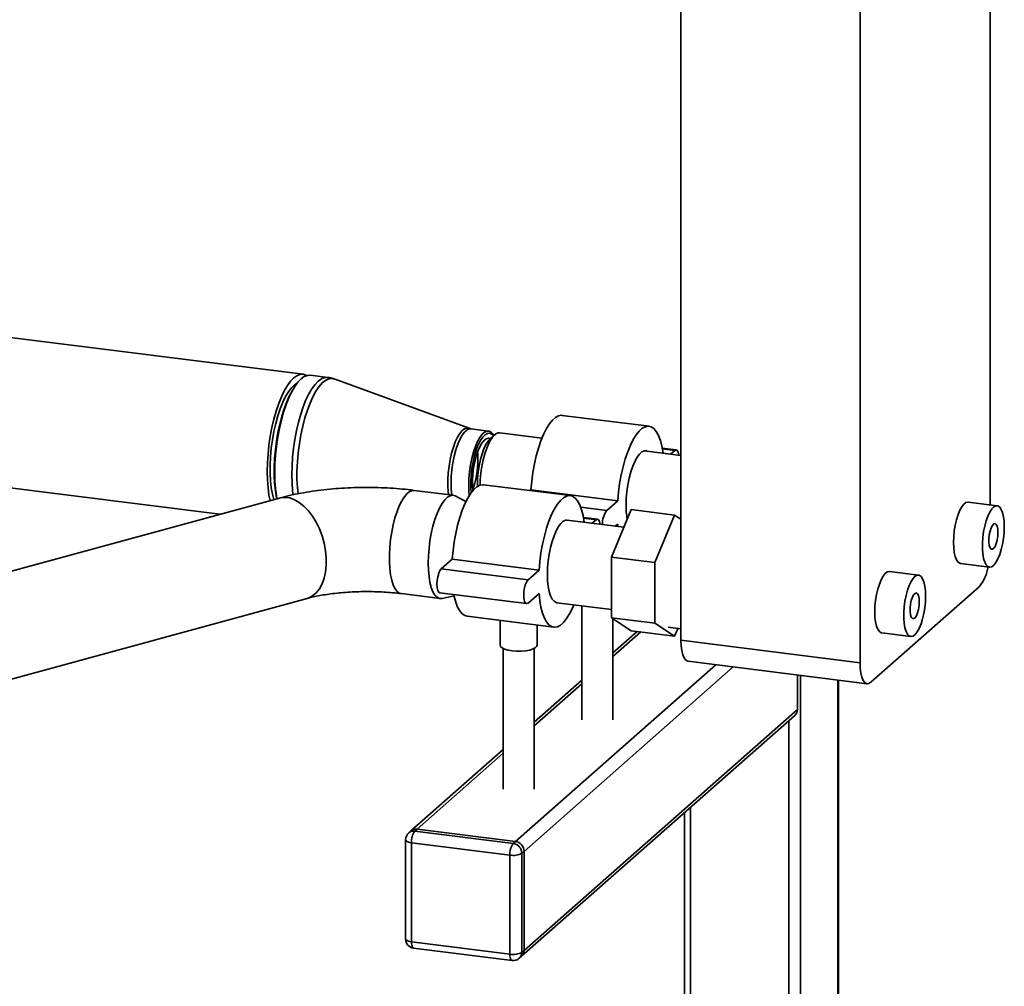
# Paper-space layout 'Blatt1' of a CAD drawing. Units: millimetres. Extents: x 0 to 5940, y 0 to 4200.
# Drawn here: x 5104 to 5423, y 1432 to 1745 of the extents above; entities that cross this region are included whole.
import ezdxf

# ---------------------------------------------------------------- set-up
doc = ezdxf.new("R2010")
doc.units = ezdxf.units.MM
doc.header["$LTSCALE"] = 10

psp = doc.layouts.new('Blatt1')

# ---------------------------------------------------------------- linework, layer by layer
at = {"color": 7, "linetype": 'Continuous', "lineweight": 35}
for p, q in [((5418.27, 2019.27), (5418.27, 1587.8)), ((5376.2, 1536.74), (5376.2, 2012.85)), ((5318.29, 1544.03), (5318.29, 1945)), ((5196.06, 1630.06), (4854.37, 1673.11)), ((5204.01, 1629.06), (5198.47, 1629.76)), ((5249.74, 1612.58), (5206.16, 1628.54)), ((5192.94, 1625.35), (5192.51, 1624.61)), ((4858.62, 1623.89), (5169.18, 1584.76)), ((5307.97, 1613.24), (5279.91, 1616.77)), ((5256.08, 1611.71), (5250.38, 1612.43)), ((5258.05, 1610.49), (5256.65, 1609.26)), ((5273.34, 1609.44), (5259.72, 1611.15)), ((5318.29, 1603.77), (5306.41, 1605.27)), ((5316.77, 1605.61), (5312.24, 1606.19)), ((5312.29, 1605.92), (5316.27, 1605.42)), ((5314.9, 1604.2), (5316.27, 1605.42)), ((5244.62, 1590.93), (5232.03, 1592.51)), ((5282.51, 1590.79), (5254.45, 1594.32)), ((5269.48, 1592.43), (5269.77, 1592.69)), ((5269.77, 1592.69), (5297.84, 1589.16)), ((5188.49, 1590.03), (5087.95, 1562.61)), ((5248.75, 1588.94), (5245.28, 1590.72)), ((5294.3, 1586.04), (5297.84, 1589.16)), ((5285.86, 1587.1), (5294.3, 1586.04)), ((5302.19, 1586.29), (5295.82, 1570.88)), ((5316.22, 1584.52), (5302.19, 1586.29)), ((5420.56, 1587.51), (5411.21, 1588.69)), ((5299.82, 1580.55), (5281.51, 1582.85)), ((5291.32, 1583.16), (5286.78, 1583.74)), ((5286.83, 1583.47), (5290.82, 1582.97)), ((5289.54, 1581.84), (5290.82, 1582.97)), ((5309.85, 1569.11), (5316.22, 1584.52)), ((5316.22, 1584.52), (5318.29, 1583.15)), ((5297.84, 1581.61), (5297.02, 1580.9)), ((5297.91, 1580.79), (5297.84, 1581.61)), ((5240.78, 1567.12), (5244.32, 1570.24)), ((5244.32, 1570.24), (5272.38, 1566.71)), ((5309.85, 1569.11), (5295.82, 1570.88)), ((5295.82, 1570.88), (5295.82, 1551.28)), ((5240.78, 1567.12), (5268.84, 1563.59)), ((5268.84, 1563.59), (5272.38, 1566.71)), ((5309.85, 1549.51), (5309.85, 1569.11)), ((5408.71, 1568.85), (5418.06, 1567.67)), ((5395.11, 1565.06), (5385.75, 1566.24)), ((5414.73, 1561.29), (5379.73, 1530.43)), ((5096.82, 1530.1), (5197.35, 1557.52)), ((5227.82, 1559.08), (5240.41, 1557.49)), ((5240.28, 1559.38), (5268.34, 1555.85)), ((5241.1, 1557.53), (5244.9, 1558.39)), ((5272.38, 1559.16), (5268.84, 1556.05)), ((5278.15, 1556.16), (5295.82, 1553.94)), ((5286.26, 1555.14), (5286.26, 1518.3)), ((5249.09, 1551.76), (5277.15, 1548.22)), ((5309.85, 1549.51), (5295.82, 1551.28)), ((5295.82, 1551.28), (5302.19, 1547.09)), ((5296.26, 1518.3), (5296.26, 1551)), ((5259.8, 1550.41), (5259.8, 1542.43)), ((5271.8, 1542.43), (5271.8, 1548.9)), ((5316.22, 1545.33), (5309.85, 1549.51)), ((5314.11, 1548.2), (5318.29, 1547.68)), ((5317.24, 1547.81), (5316.22, 1545.33)), ((5304.13, 1546.85), (5296.26, 1539.91)), ((5296.26, 1538.74), (5305.29, 1546.7)), ((5316.22, 1545.33), (5302.19, 1547.09)), ((5383.25, 1546.4), (5392.61, 1545.22)), ((5260.8, 1541.32), (5260.8, 1495.85)), ((5270.8, 1495.85), (5270.8, 1541.32)), ((5318.29, 1544.03), (5376.2, 1536.74)), ((5264.73, 1478.88), (5329.6, 1536.09)), ((5267.54, 1475.7), (5335.21, 1535.38)), ((5320.58, 1537.23), (5378.48, 1529.93)), ((5355.93, 1521.59), (5355.93, 1532.77)), ((5356.99, 1532.64), (5356.99, 1279.81)), ((5286.26, 1531.09), (5270.8, 1517.46)), ((5270.8, 1516.29), (5286.26, 1529.92)), ((5369.01, 1531.13), (5369.01, 932.56)), ((5369.2, 932.91), (5369.2, 1531.1)), ((5266.72, 1441.75), (5355.1, 1519.7)), ((5267.54, 1443.64), (5355.93, 1521.59)), ((5353.12, 1517.95), (5353.12, 1282.06)), ((5260.8, 1508.64), (5230.94, 1482.31)), ((5232.93, 1482.89), (5260.8, 1507.47)), ((5319.38, 1488.19), (5319.38, 1354.76)), ((5321.32, 1489.9), (5321.32, 1352.91)), ((5230.94, 1482.31), (5230.24, 1481.68)), ((5232.93, 1482.89), (5232.22, 1482.26)), ((5232.22, 1482.26), (5264.02, 1478.26)), ((5264.73, 1478.88), (5232.93, 1482.89)), ((5229.22, 1479.43), (5229.22, 1447.38)), ((5262.96, 1474.49), (5231.16, 1478.5)), ((5231.16, 1478.5), (5231.16, 1446.44)), ((5264.02, 1478.26), (5264.73, 1478.88)), ((5262.96, 1442.44), (5262.96, 1474.49)), ((5267.54, 1475.7), (5266.83, 1475.07)), ((5266.83, 1475.07), (5266.83, 1443.02)), ((5267.54, 1443.64), (5267.54, 1475.7)), ((5231.16, 1446.44), (5262.96, 1442.44)), ((5231.84, 1444.4), (5263.65, 1440.4)), ((5266.83, 1443.02), (5267.54, 1443.64)), ((5266.01, 1441.12), (5266.72, 1441.75))]:
    psp.add_line(p, q, dxfattribs=at)
at = {"color": 7, "linetype": 'Continuous', "lineweight": 35, "flags": 128}
for points in [[(5197.23, 1629.63), (5197, 1629.76), (5196.06, 1630.06), (5195.08, 1630.01), (5194.07, 1629.61), (5193.04, 1628.87), (5192.01, 1627.79), (5190.99, 1626.4), (5190.01, 1624.72), (5189.07, 1622.76), (5188.19, 1620.56), (5187.38, 1618.15), (5186.65, 1615.56), (5186.01, 1612.84), (5185.48, 1610.01), (5185.05, 1607.13), (5184.75, 1604.24), (5184.56, 1601.37), (5184.5, 1598.57), (5184.56, 1595.88), (5184.75, 1593.34), (5185.05, 1590.98), (5185.4, 1589.19)], [(5194.18, 1627.2), (5193.28, 1626.62), (5192.31, 1625.68), (5191.34, 1624.41), (5190.41, 1622.85), (5189.51, 1621), (5188.68, 1618.92), (5187.91, 1616.62), (5187.24, 1614.15), (5186.65, 1611.55), (5186.17, 1608.86), (5185.81, 1606.12), (5185.56, 1603.39), (5185.43, 1600.69), (5185.43, 1598.09), (5185.56, 1595.62), (5185.81, 1593.32), (5186.17, 1591.23), (5186.61, 1589.52)], [(5187.62, 1589.8), (5187.46, 1590.68), (5187.16, 1593.03), (5186.97, 1595.58), (5186.91, 1598.26), (5186.97, 1601.06), (5187.16, 1603.93), (5187.46, 1606.83), (5187.89, 1609.71), (5188.42, 1612.53), (5189.06, 1615.26), (5189.79, 1617.84), (5190.6, 1620.26), (5191.48, 1622.46), (5192.42, 1624.41), (5193.4, 1626.1), (5194.42, 1627.49), (5195.45, 1628.56), (5196.48, 1629.31), (5197.49, 1629.7), (5198.47, 1629.76)], [(5192.85, 1591), (5192.7, 1592.34), (5192.51, 1594.88), (5192.45, 1597.57), (5192.51, 1600.37), (5192.7, 1603.23), (5193, 1606.13), (5193.43, 1609.01), (5193.96, 1611.83), (5194.6, 1614.56), (5195.33, 1617.15), (5196.14, 1619.56), (5197.02, 1621.76), (5197.96, 1623.72), (5198.94, 1625.4), (5199.96, 1626.79), (5200.99, 1627.87), (5202.02, 1628.61), (5203.03, 1629.01), (5204, 1629.06)], [(5194.44, 1591.34), (5194.24, 1593.4), (5194.11, 1596.05), (5194.11, 1598.83), (5194.24, 1601.7), (5194.49, 1604.63), (5194.87, 1607.55), (5195.36, 1610.44), (5195.96, 1613.24), (5196.67, 1615.92), (5197.46, 1618.43), (5198.33, 1620.73), (5199.26, 1622.8), (5200.25, 1624.59), (5201.27, 1626.08), (5202.3, 1627.26), (5203.35, 1628.09), (5204.38, 1628.57), (5205.38, 1628.7), (5206.16, 1628.54)], [(5187.56, 1589.78), (5187.47, 1590.18), (5187.11, 1592.37), (5186.86, 1594.76), (5186.74, 1597.31), (5186.74, 1600), (5186.86, 1602.78), (5187.11, 1605.6), (5187.47, 1608.43), (5187.95, 1611.22), (5188.53, 1613.92), (5189.21, 1616.51), (5189.98, 1618.93), (5190.82, 1621.16), (5191.72, 1623.15), (5192.51, 1624.61)], [(5269.77, 1592.69), (5270.02, 1595.49), (5270.4, 1598.29), (5270.89, 1601.04), (5271.5, 1603.69), (5272.2, 1606.2), (5272.99, 1608.53), (5273.85, 1610.63), (5274.77, 1612.47), (5275.74, 1614.01), (5276.73, 1615.23), (5277.72, 1616.11), (5278.71, 1616.63), (5279.68, 1616.79), (5279.91, 1616.77)], [(5243.17, 1591.11), (5243.05, 1592.04), (5242.93, 1593.97), (5242.93, 1596.02), (5243.05, 1598.16), (5243.3, 1600.33), (5243.66, 1602.47), (5244.12, 1604.52), (5244.68, 1606.44), (5245.31, 1608.17), (5246.01, 1609.67), (5246.75, 1610.89), (5247.52, 1611.82), (5248.29, 1612.41), (5249.04, 1612.67), (5249.74, 1612.58)], [(5244.2, 1590.98), (5244.2, 1591), (5244, 1592.86), (5243.94, 1594.89), (5244, 1597.04), (5244.2, 1599.24), (5244.51, 1601.43), (5244.94, 1603.57), (5245.47, 1605.58), (5246.09, 1607.41), (5246.78, 1609.01), (5247.53, 1610.35), (5248.3, 1611.38), (5249.09, 1612.07), (5249.86, 1612.41), (5250.38, 1612.43)], [(5257.78, 1610.26), (5257.62, 1610.54), (5257, 1611.28), (5256.31, 1611.67), (5255.56, 1611.69), (5254.79, 1611.35), (5254, 1610.66), (5253.23, 1609.63), (5252.49, 1608.3), (5251.8, 1606.69), (5251.18, 1604.86), (5250.64, 1602.85), (5250.21, 1600.72), (5249.9, 1598.52), (5249.71, 1596.32), (5249.64, 1594.17), (5249.71, 1592.14), (5249.82, 1590.87)], [(5297.84, 1589.16), (5298.09, 1591.95), (5298.46, 1594.75), (5298.95, 1597.5), (5299.56, 1600.16), (5300.26, 1602.67), (5301.05, 1604.99), (5301.91, 1607.09), (5302.83, 1608.93), (5303.8, 1610.47), (5304.79, 1611.7), (5305.79, 1612.58), (5306.78, 1613.1), (5307.74, 1613.26), (5308.66, 1613.04), (5309.52, 1612.47), (5310.31, 1611.53), (5311.02, 1610.26), (5311.62, 1608.67), (5312.11, 1606.79), (5312.49, 1604.66), (5312.51, 1604.5)], [(5250.39, 1591.71), (5250.28, 1593.34), (5250.28, 1595.38), (5250.41, 1597.5), (5250.67, 1599.65), (5251.04, 1601.76), (5251.52, 1603.77), (5252.09, 1605.62), (5252.74, 1607.26), (5253.45, 1608.65), (5254.2, 1609.74), (5254.97, 1610.5), (5255.72, 1610.91), (5256.46, 1610.96), (5257.14, 1610.64), (5257.64, 1610.13)], [(5250.95, 1592.42), (5250.85, 1593.92), (5250.85, 1595.8), (5250.97, 1597.77), (5251.22, 1599.75), (5251.59, 1601.69), (5252.05, 1603.52), (5252.6, 1605.18), (5253.23, 1606.62), (5253.9, 1607.8), (5254.6, 1608.67), (5255.3, 1609.2), (5255.99, 1609.39), (5256.62, 1609.24)], [(5256.65, 1609.26), (5255.92, 1608.45), (5255.21, 1607.32), (5254.55, 1605.91), (5253.95, 1604.27), (5253.44, 1602.44), (5253.02, 1600.47), (5252.71, 1598.43), (5252.52, 1596.39), (5252.46, 1594.39), (5252.46, 1593.79)], [(5259.72, 1611.15), (5259.21, 1611.13), (5258.44, 1610.8), (5257.66, 1610.11), (5256.89, 1609.09), (5256.15, 1607.76), (5255.47, 1606.17), (5254.85, 1604.35), (5254.32, 1602.35), (5253.9, 1600.24), (5253.58, 1598.06), (5253.39, 1595.87), (5253.33, 1594.21)], [(5252.52, 1604.96), (5252.57, 1604.38), (5252.64, 1602.56)], [(5300.53, 1587.76), (5300.6, 1589.91), (5300.79, 1592.11), (5301.1, 1594.3), (5301.53, 1596.44), (5302.07, 1598.45), (5302.69, 1600.28), (5303.38, 1601.88), (5304.12, 1603.22), (5304.89, 1604.25), (5305.68, 1604.94), (5306.45, 1605.28), (5307.2, 1605.25), (5307.5, 1605.13)], [(5316.27, 1605.42), (5316.71, 1605.62), (5317.1, 1605.43), (5317.42, 1604.87), (5317.62, 1604), (5317.64, 1603.86)], [(5232.03, 1592.51), (5231.43, 1592.49), (5230.58, 1592.16), (5229.71, 1591.48), (5228.85, 1590.46), (5228, 1589.13), (5227.2, 1587.52), (5226.46, 1585.66), (5225.79, 1583.58), (5225.21, 1581.34), (5224.73, 1578.99), (5224.36, 1576.56), (5224.11, 1574.12), (5223.99, 1571.71), (5223.99, 1569.39), (5224.11, 1567.21), (5224.36, 1565.21), (5224.73, 1563.44), (5225.21, 1561.93), (5225.79, 1560.71), (5226.46, 1559.82), (5227.2, 1559.26), (5227.82, 1559.08)], [(5244.32, 1570.24), (5244.57, 1573.04), (5244.94, 1575.84), (5245.44, 1578.59), (5246.04, 1581.24), (5246.74, 1583.75), (5247.53, 1586.08), (5248.39, 1588.18), (5249.32, 1590.02), (5250.28, 1591.56), (5251.27, 1592.78), (5252.27, 1593.66), (5253.26, 1594.18), (5254.22, 1594.34), (5254.45, 1594.32)], [(5188.49, 1590.03), (5188.75, 1590.1), (5190.22, 1590.24), (5191.75, 1590.04), (5193.31, 1589.49), (5194.86, 1588.61), (5196.37, 1587.41), (5197.8, 1585.92), (5199.13, 1584.17), (5200.33, 1582.19), (5201.37, 1580.04), (5202.23, 1577.76), (5202.89, 1575.39), (5203.34, 1572.99), (5203.56, 1570.6), (5203.56, 1568.28), (5203.34, 1566.08), (5202.89, 1564.04), (5202.23, 1562.21), (5201.37, 1560.63), (5200.33, 1559.32), (5199.13, 1558.33), (5197.8, 1557.66), (5197.35, 1557.52)], [(5236.56, 1568.95), (5236.62, 1571.32), (5236.81, 1573.75), (5237.12, 1576.19), (5237.55, 1578.59), (5238.08, 1580.9), (5238.71, 1583.06), (5239.41, 1585.03), (5240.19, 1586.77), (5241.01, 1588.25), (5241.87, 1589.42), (5242.73, 1590.28), (5243.6, 1590.78), (5244.44, 1590.94), (5245.24, 1590.74), (5245.28, 1590.72)], [(5272.38, 1566.71), (5272.63, 1569.5), (5273.01, 1572.3), (5273.5, 1575.05), (5274.1, 1577.71), (5274.8, 1580.22), (5275.59, 1582.54), (5276.46, 1584.64), (5277.38, 1586.48), (5278.34, 1588.02), (5279.33, 1589.25), (5280.33, 1590.13), (5281.32, 1590.65), (5282.28, 1590.81), (5283.2, 1590.59), (5284.07, 1590.02), (5284.86, 1589.08), (5285.56, 1587.81), (5286.16, 1586.22), (5286.66, 1584.34), (5287.03, 1582.21), (5287.04, 1582.15)], [(5411.21, 1588.69), (5411.12, 1588.7), (5410.46, 1588.54), (5409.79, 1588.04), (5409.13, 1587.2), (5408.49, 1586.05), (5407.91, 1584.64), (5407.4, 1583.02), (5406.99, 1581.24), (5406.68, 1579.38), (5406.49, 1577.49), (5406.42, 1575.65)], [(5422.85, 1580.71), (5422.79, 1582.44), (5422.6, 1583.99), (5422.29, 1585.31), (5421.87, 1586.35), (5421.36, 1587.08), (5420.78, 1587.46), (5420.15, 1587.49), (5419.48, 1587.16), (5418.81, 1586.48), (5418.16, 1585.48), (5417.55, 1584.2), (5417, 1582.67), (5416.53, 1580.97), (5416.17, 1579.14), (5415.92, 1577.26), (5415.79, 1575.38), (5415.79, 1573.59), (5415.92, 1571.94), (5416.17, 1570.5), (5416.53, 1569.31), (5417, 1568.42), (5417.55, 1567.87), (5418.16, 1567.66), (5418.81, 1567.81), (5419.48, 1568.32), (5420.15, 1569.16), (5420.78, 1570.31), (5421.36, 1571.72), (5421.87, 1573.34), (5422.29, 1575.12), (5422.6, 1576.98), (5422.79, 1578.87), (5422.85, 1580.71)], [(5275.08, 1565.31), (5275.14, 1567.46), (5275.33, 1569.66), (5275.65, 1571.85), (5276.08, 1573.99), (5276.61, 1576), (5277.23, 1577.83), (5277.92, 1579.43), (5278.66, 1580.77), (5279.44, 1581.8), (5280.22, 1582.49), (5281, 1582.83), (5281.51, 1582.85)], [(5290.82, 1582.97), (5291.25, 1583.17), (5291.65, 1582.98), (5291.96, 1582.42), (5292.16, 1581.55), (5292.17, 1581.51)], [(5420.8, 1578.9), (5420.73, 1580), (5420.54, 1580.9), (5420.24, 1581.49), (5419.85, 1581.75), (5419.42, 1581.63), (5418.98, 1581.15), (5418.57, 1580.36), (5418.23, 1579.32), (5417.98, 1578.13), (5417.85, 1576.89), (5417.85, 1575.71), (5417.98, 1574.7), (5418.23, 1573.95), (5418.57, 1573.52), (5418.98, 1573.45), (5419.42, 1573.75), (5419.85, 1574.39), (5420.24, 1575.32), (5420.54, 1576.44), (5420.73, 1577.67), (5420.8, 1578.9)], [(5406.42, 1575.65), (5406.49, 1573.92), (5406.68, 1572.37), (5406.99, 1571.05), (5407.4, 1570.01), (5407.91, 1569.28), (5408.49, 1568.9), (5408.71, 1568.85)], [(5241.1, 1557.53), (5241.01, 1557.51), (5240.19, 1557.53), (5239.41, 1557.91), (5238.71, 1558.64), (5238.08, 1559.69), (5237.55, 1561.06), (5237.12, 1562.71), (5236.81, 1564.6), (5236.62, 1566.7), (5236.56, 1568.95)], [(5240.28, 1559.38), (5239.95, 1559.57), (5239.64, 1560.13), (5239.44, 1561), (5239.37, 1562.11), (5239.44, 1563.33), (5239.64, 1564.56), (5239.95, 1565.67), (5240.35, 1566.55), (5240.78, 1567.12)], [(5268.84, 1556.05), (5268.41, 1555.85), (5268.01, 1556.03), (5267.7, 1556.59), (5267.5, 1557.47), (5267.43, 1558.57), (5267.5, 1559.8), (5267.7, 1561.03), (5268.01, 1562.14), (5268.41, 1563.02), (5268.84, 1563.59)], [(5278.15, 1556.16), (5277.92, 1556.21), (5277.23, 1556.6), (5276.61, 1557.34), (5276.08, 1558.41), (5275.65, 1559.78), (5275.33, 1561.42), (5275.14, 1563.28), (5275.08, 1565.31)], [(5385.75, 1566.24), (5385.66, 1566.25), (5385.01, 1566.1), (5384.34, 1565.59), (5383.67, 1564.75), (5383.04, 1563.6), (5382.45, 1562.19), (5381.94, 1560.57), (5381.53, 1558.79), (5381.22, 1556.93), (5381.03, 1555.04), (5380.97, 1553.2)], [(5397.39, 1558.26), (5397.33, 1559.99), (5397.14, 1561.54), (5396.83, 1562.86), (5396.42, 1563.9), (5395.91, 1564.63), (5395.33, 1565.01), (5394.69, 1565.04), (5394.03, 1564.71), (5393.35, 1564.03), (5392.7, 1563.03), (5392.09, 1561.75), (5391.54, 1560.22), (5391.08, 1558.52), (5390.72, 1556.69), (5390.47, 1554.81), (5390.34, 1552.93), (5390.34, 1551.14), (5390.47, 1549.49), (5390.72, 1548.05), (5391.08, 1546.86), (5391.54, 1545.97), (5392.09, 1545.42), (5392.7, 1545.21), (5393.35, 1545.36), (5394.03, 1545.87), (5394.69, 1546.71), (5395.33, 1547.86), (5395.91, 1549.27), (5396.42, 1550.89), (5396.83, 1552.67), (5397.14, 1554.53), (5397.33, 1556.42), (5397.39, 1558.26)], [(5249.09, 1551.76), (5248.39, 1551.96), (5247.53, 1552.53), (5246.74, 1553.47), (5246.04, 1554.74), (5245.44, 1556.33), (5244.94, 1558.21), (5244.82, 1558.81)], [(5283.68, 1555.47), (5283.2, 1554.37), (5282.28, 1552.53), (5281.32, 1550.99), (5280.33, 1549.77), (5279.33, 1548.89), (5278.34, 1548.36), (5277.38, 1548.21), (5276.46, 1548.42), (5275.59, 1549), (5274.8, 1549.93), (5274.1, 1551.2), (5273.5, 1552.79), (5273.01, 1554.67), (5272.63, 1556.81), (5272.38, 1559.16)], [(5395.34, 1556.45), (5395.27, 1557.55), (5395.08, 1558.45), (5394.78, 1559.04), (5394.4, 1559.3), (5393.97, 1559.18), (5393.53, 1558.7), (5393.12, 1557.91), (5392.77, 1556.87), (5392.52, 1555.68), (5392.39, 1554.44), (5392.39, 1553.26), (5392.52, 1552.25), (5392.77, 1551.5), (5393.12, 1551.07), (5393.53, 1551), (5393.97, 1551.3), (5394.4, 1551.94), (5394.78, 1552.87), (5395.08, 1553.99), (5395.27, 1555.22), (5395.34, 1556.45)], [(5380.97, 1553.2), (5381.03, 1551.47), (5381.22, 1549.92), (5381.53, 1548.6), (5381.94, 1547.56), (5382.45, 1546.83), (5383.04, 1546.45), (5383.25, 1546.4)], [(5263.68, 1540.56), (5262.35, 1540.79), (5261.24, 1541.13), (5260.41, 1541.55), (5259.92, 1542.02), (5259.8, 1542.43)], [(5271.8, 1542.43), (5271.71, 1542.09), (5271.27, 1541.61), (5270.48, 1541.18), (5269.4, 1540.83), (5268.1, 1540.58), (5266.64, 1540.45), (5265.14, 1540.44), (5263.68, 1540.56)], [(5320.58, 1537.23), (5320.48, 1537.24), (5319.86, 1537.58), (5319.33, 1538.28), (5318.89, 1539.32), (5318.56, 1540.66), (5318.36, 1542.25), (5318.29, 1544.03)], [(5376.2, 1536.74), (5376.26, 1534.96), (5376.46, 1533.36), (5376.79, 1532.02), (5377.23, 1530.98), (5377.77, 1530.28), (5378.38, 1529.95), (5379.04, 1530), (5379.73, 1530.43)], [(5229.22, 1479.43), (5229.22, 1479.4), (5229.3, 1479.21), (5229.49, 1479.02), (5229.78, 1478.85), (5230.17, 1478.71), (5230.63, 1478.59), (5231.16, 1478.5)], [(5229.22, 1447.38), (5229.22, 1447.35), (5229.3, 1447.15), (5229.49, 1446.97), (5229.78, 1446.8), (5230.17, 1446.65), (5230.63, 1446.53), (5231.16, 1446.44)], [(5231.84, 1444.4), (5231.81, 1444.41), (5231.63, 1444.51), (5231.47, 1444.72), (5231.34, 1445.03), (5231.24, 1445.43), (5231.18, 1445.91), (5231.16, 1446.44)], [(5263.65, 1440.4), (5263.62, 1440.4), (5263.43, 1440.5), (5263.27, 1440.71), (5263.14, 1441.02), (5263.04, 1441.43), (5262.98, 1441.9), (5262.96, 1442.44)]]:
    psp.add_lwpolyline(points, dxfattribs=at)
at = {"color": 7, "linetype": 'Continuous', "lineweight": 35}
for centre, radius, start, end in [((5222.34, 1602.42), 30.29, 340.6823, 0.2622), ((5300.32, 1581.68), 7.43, 144.1114, 182.033), ((5325.69, 1587.49), 25.16, 179.3852, 189.8792), ((5404.32, 1569.79), 13.44, 320.7981, 351.1834), ((5353.43, 1521.55), 2.5, 312.158, 0.9777), ((5232.22, 1479.43), 3, 131.4096, 180), ((5231.87, 1479.79), 2.5, 81.8416, 130.6612), ((5232.57, 1480.41), 2.5, 81.8416, 130.6612), ((5237.05, 1478.87), 5.91, 144.9309, 183.5931), ((5268.86, 1474.86), 5.91, 144.9309, 183.5931), ((5263.55, 1475.01), 3.28, 1.0587, 81.7605), ((5264.26, 1475.64), 3.28, 1.0587, 81.7605), ((5264.07, 1480.29), 5.91, 259.2261, 297.8883), ((5232.22, 1447.38), 3, 180, 262.8192), ((5264.07, 1448.24), 5.91, 259.2261, 297.8883), ((5264.33, 1442.98), 2.5, 312.158, 0.9777), ((5265.04, 1443.6), 2.5, 312.158, 0.9777), ((5264.02, 1443.37), 3, 262.8192, 311.4096)]:
    psp.add_arc(centre, radius, start, end, dxfattribs=at)
for points, knots in [([(5206.2, 1628.5), (5206.11, 1628.54), (5205.47, 1628.82), (5204.71, 1629.01), (5204.05, 1629.04), (5204, 1629.05)], [0, 0, 0, 0, 0.121872, 0.931862, 1, 1, 1, 1]), ([(5250.38, 1612.46), (5250.19, 1612.48), (5249.96, 1612.49), (5249.79, 1612.57), (5249.75, 1612.59)], [0, 0, 0, 0, 0.791635, 1, 1, 1, 1]), ([(5232.03, 1592.51), (5231.37, 1592.59), (5229.43, 1592.82), (5226.18, 1593.12), (5222.27, 1593.35), (5218.34, 1593.46), (5214.41, 1593.45), (5210.49, 1593.32), (5206.61, 1593.08), (5202.76, 1592.71), (5198.98, 1592.22), (5195.27, 1591.6), (5191.75, 1590.88), (5189.54, 1590.31), (5188.49, 1590.03)], [0, 0, 0, 0, 0.046041, 0.133396, 0.220149, 0.306494, 0.392663, 0.478866, 0.565252, 0.652049, 0.739511, 0.827942, 0.917721, 1, 1, 1, 1]), ([(5197.35, 1557.52), (5197.69, 1557.61), (5198.64, 1557.86), (5200.38, 1558.25), (5202.62, 1558.67), (5205.08, 1559.03), (5207.72, 1559.34), (5210.5, 1559.56), (5213.37, 1559.71), (5216.31, 1559.77), (5219.25, 1559.73), (5222.17, 1559.61), (5225.05, 1559.4), (5226.89, 1559.18), (5227.82, 1559.08)], [0, 0, 0, 0, 0.045151, 0.125558, 0.207858, 0.292223, 0.378221, 0.465461, 0.55359, 0.642286, 0.731251, 0.820163, 0.908679, 1, 1, 1, 1])]:
    psp.add_open_spline(points, degree=3, knots=knots, dxfattribs=at)

doc.saveas('drawing.dxf')
